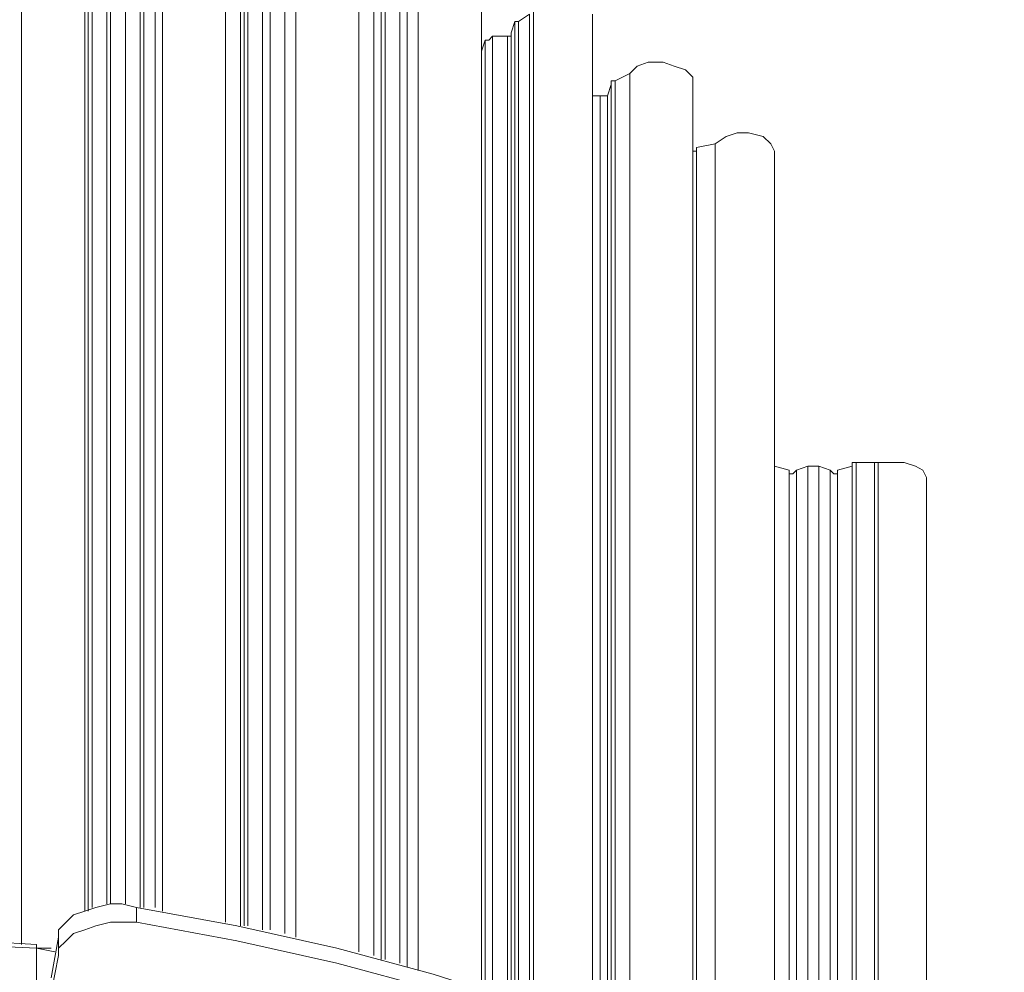
# Model space of a CAD drawing. Units: inches. Extents: x 115.1 to 182, y 89.6 to 121.3.
# Drawn here: x 166 to 170.7, y 113.3 to 117.8 of the extents above; entities that cross this region are included whole.
import ezdxf

# ---------------------------------------------------------------- set-up
doc = ezdxf.new("R2010")
doc.units = ezdxf.units.IN
doc.header["$MEASUREMENT"] = 0
doc.layers.add('レイヤー 1', color=7, linetype='Continuous')

# ---------------------------------------------------------------- blocks, each defined once
blk = doc.blocks.new('block 2354')
at = {"layer": 'レイヤー 1', "color": 7, "lineweight": 9}
blk.add_lwpolyline([(169.7364, 115.6734), (169.7364, 112.5173)], dxfattribs=at)
blk = doc.blocks.new('block 2353')
at = {"layer": 'レイヤー 1'}
blk.add_blockref('block 2354', (0, 0), dxfattribs=at)
blk = doc.blocks.new('block 2356')
at = {"layer": 'レイヤー 1', "color": 7, "lineweight": 9}
blk.add_lwpolyline([(169.9314, 115.6734), (169.9314, 112.3935)], dxfattribs=at)
blk = doc.blocks.new('block 2355')
at = {"layer": 'レイヤー 1'}
blk.add_blockref('block 2356', (0, 0), dxfattribs=at)
blk = doc.blocks.new('block 2358')
at = {"layer": 'レイヤー 1', "color": 7, "lineweight": 9}
blk.add_lwpolyline([(169.7895, 112.482), (169.7895, 115.6913)], dxfattribs=at)
blk = doc.blocks.new('block 2357')
at = {"layer": 'レイヤー 1'}
blk.add_blockref('block 2358', (0, 0), dxfattribs=at)
blk = doc.blocks.new('block 2360')
at = {"layer": 'レイヤー 1', "color": 7, "lineweight": 9}
blk.add_lwpolyline([(169.8963, 112.429), (169.8963, 115.6734)], dxfattribs=at)
blk = doc.blocks.new('block 2359')
at = {"layer": 'レイヤー 1'}
blk.add_blockref('block 2360', (0, 0), dxfattribs=at)
blk = doc.blocks.new('block 2362')
at = {"layer": 'レイヤー 1', "color": 7, "lineweight": 9}
blk.add_lwpolyline([(169.8432, 115.6913), (169.8432, 112.4643)], dxfattribs=at)
blk = doc.blocks.new('block 2361')
at = {"layer": 'レイヤー 1'}
blk.add_blockref('block 2362', (0, 0), dxfattribs=at)
blk = doc.blocks.new('block 2364')
at = {"layer": 'レイヤー 1', "color": 7, "lineweight": 9}
blk.add_lwpolyline([(169.7006, 112.5532), (169.7006, 115.6734)], dxfattribs=at)
blk = doc.blocks.new('block 2363')
at = {"layer": 'レイヤー 1'}
blk.add_blockref('block 2364', (0, 0), dxfattribs=at)
blk = doc.blocks.new('block 2366')
at = {"layer": 'レイヤー 1', "color": 7, "lineweight": 9}
blk.add_lwpolyline([(169.6303, 115.6913), (169.6303, 112.5883)], dxfattribs=at)
blk = doc.blocks.new('block 2365')
at = {"layer": 'レイヤー 1'}
blk.add_blockref('block 2366', (0, 0), dxfattribs=at)
blk = doc.blocks.new('block 2368')
at = {"layer": 'レイヤー 1', "color": 7, "lineweight": 9}
blk.add_lwpolyline([(170.0024, 112.3578), (170.0024, 115.6913)], dxfattribs=at)
blk = doc.blocks.new('block 2367')
at = {"layer": 'レイヤー 1'}
blk.add_blockref('block 2368', (0, 0), dxfattribs=at)
blk = doc.blocks.new('block 2370')
at = {"layer": 'レイヤー 1', "color": 7, "lineweight": 9}
blk.add_lwpolyline([(170.1092, 112.2872), (170.1092, 115.7089)], dxfattribs=at)
blk = doc.blocks.new('block 2369')
at = {"layer": 'レイヤー 1'}
blk.add_blockref('block 2370', (0, 0), dxfattribs=at)
blk = doc.blocks.new('block 2372')
at = {"layer": 'レイヤー 1', "color": 7, "lineweight": 9}
blk.add_lwpolyline([(170.0203, 115.7089), (170.0203, 112.3401)], dxfattribs=at)
blk = doc.blocks.new('block 2371')
at = {"layer": 'レイヤー 1'}
blk.add_blockref('block 2372', (0, 0), dxfattribs=at)
blk = doc.blocks.new('block 2374')
at = {"layer": 'レイヤー 1', "color": 7, "lineweight": 9}
blk.add_lwpolyline([(170.1264, 115.7089), (170.1264, 112.2693)], dxfattribs=at)
blk = doc.blocks.new('block 2373')
at = {"layer": 'レイヤー 1'}
blk.add_blockref('block 2374', (0, 0), dxfattribs=at)
blk = doc.blocks.new('block 2410')
at = {"layer": 'レイヤー 1', "color": 7, "lineweight": 9}
blk.add_lwpolyline([(169.2403, 112.7833), (169.2403, 117.1982)], dxfattribs=at)
blk = doc.blocks.new('block 2409')
at = {"layer": 'レイヤー 1'}
blk.add_blockref('block 2410', (0, 0), dxfattribs=at)
blk = doc.blocks.new('block 2414')
at = {"layer": 'レイヤー 1', "color": 7, "lineweight": 9}
blk.add_lwpolyline([(169.2575, 117.2159), (169.2575, 112.7833)], dxfattribs=at)
blk = doc.blocks.new('block 2413')
at = {"layer": 'レイヤー 1'}
blk.add_blockref('block 2414', (0, 0), dxfattribs=at)
blk = doc.blocks.new('block 2416')
at = {"layer": 'レイヤー 1', "color": 7, "lineweight": 9}
blk.add_lwpolyline([(169.3464, 112.7304), (169.3464, 117.2337)], dxfattribs=at)
blk = doc.blocks.new('block 2415')
at = {"layer": 'レイヤー 1'}
blk.add_blockref('block 2416', (0, 0), dxfattribs=at)
blk = doc.blocks.new('block 2426')
at = {"layer": 'レイヤー 1', "color": 7, "lineweight": 9}
blk.add_lwpolyline([(169.3464, 117.2337), (169.3464, 112.7304)], dxfattribs=at)
blk = doc.blocks.new('block 2425')
at = {"layer": 'レイヤー 1'}
blk.add_blockref('block 2426', (0, 0), dxfattribs=at)
blk = doc.blocks.new('block 2436')
at = {"layer": 'レイヤー 1', "color": 7, "lineweight": 9}
blk.add_lwpolyline([(168.7973, 112.9785), (168.7973, 117.464)], dxfattribs=at)
blk = doc.blocks.new('block 2435')
at = {"layer": 'レイヤー 1'}
blk.add_blockref('block 2436', (0, 0), dxfattribs=at)
blk = doc.blocks.new('block 2438')
at = {"layer": 'レイヤー 1', "color": 7, "lineweight": 9}
blk.add_lwpolyline([(168.8324, 117.464), (168.8324, 112.9785)], dxfattribs=at)
blk = doc.blocks.new('block 2437')
at = {"layer": 'レイヤー 1'}
blk.add_blockref('block 2438', (0, 0), dxfattribs=at)
blk = doc.blocks.new('block 2440')
at = {"layer": 'レイヤー 1', "color": 7, "lineweight": 9}
blk.add_lwpolyline([(168.8496, 112.9607), (168.8496, 117.5174)], dxfattribs=at)
blk = doc.blocks.new('block 2439')
at = {"layer": 'レイヤー 1'}
blk.add_blockref('block 2440', (0, 0), dxfattribs=at)
blk = doc.blocks.new('block 2444')
at = {"layer": 'レイヤー 1', "color": 7, "lineweight": 9}
blk.add_lwpolyline([(168.8682, 117.5349), (168.8682, 112.9607)], dxfattribs=at)
blk = doc.blocks.new('block 2443')
at = {"layer": 'レイヤー 1'}
blk.add_blockref('block 2444', (0, 0), dxfattribs=at)
blk = doc.blocks.new('block 2448')
at = {"layer": 'レイヤー 1', "color": 7, "lineweight": 9}
blk.add_lwpolyline([(168.9385, 112.9252), (168.9385, 117.5704)], dxfattribs=at)
blk = doc.blocks.new('block 2447')
at = {"layer": 'レイヤー 1'}
blk.add_blockref('block 2448', (0, 0), dxfattribs=at)
blk = doc.blocks.new('block 2450')
at = {"layer": 'レイヤー 1', "color": 7, "lineweight": 9}
blk.add_lwpolyline([(168.9385, 117.5704), (168.9385, 112.9252)], dxfattribs=at)
blk = doc.blocks.new('block 2449')
at = {"layer": 'レイヤー 1'}
blk.add_blockref('block 2450', (0, 0), dxfattribs=at)
blk = doc.blocks.new('block 2456')
at = {"layer": 'レイヤー 1', "color": 7, "lineweight": 9}
blk.add_lwpolyline([(168.2295, 117.6771), (168.2295, 113.1912)], dxfattribs=at)
blk = doc.blocks.new('block 2455')
at = {"layer": 'レイヤー 1'}
blk.add_blockref('block 2456', (0, 0), dxfattribs=at)
blk = doc.blocks.new('block 2458')
at = {"layer": 'レイヤー 1', "color": 7, "lineweight": 9}
blk.add_lwpolyline([(168.2468, 113.1912), (168.2468, 117.7299)], dxfattribs=at)
blk = doc.blocks.new('block 2457')
at = {"layer": 'レイヤー 1'}
blk.add_blockref('block 2458', (0, 0), dxfattribs=at)
blk = doc.blocks.new('block 2460')
at = {"layer": 'レイヤー 1', "color": 7, "lineweight": 9}
blk.add_lwpolyline([(168.2826, 117.748), (168.2826, 113.1735)], dxfattribs=at)
blk = doc.blocks.new('block 2459')
at = {"layer": 'レイヤー 1'}
blk.add_blockref('block 2460', (0, 0), dxfattribs=at)
blk = doc.blocks.new('block 2462')
at = {"layer": 'レイヤー 1', "color": 7, "lineweight": 9}
blk.add_lwpolyline([(168.3535, 113.1557), (168.3535, 117.748)], dxfattribs=at)
blk = doc.blocks.new('block 2461')
at = {"layer": 'レイヤー 1'}
blk.add_blockref('block 2462', (0, 0), dxfattribs=at)
blk = doc.blocks.new('block 2468')
at = {"layer": 'レイヤー 1', "color": 7, "lineweight": 9}
blk.add_lwpolyline([(168.3715, 117.7654), (168.3715, 113.138)], dxfattribs=at)
blk = doc.blocks.new('block 2467')
at = {"layer": 'レイヤー 1'}
blk.add_blockref('block 2468', (0, 0), dxfattribs=at)
blk = doc.blocks.new('block 2470')
at = {"layer": 'レイヤー 1', "color": 7, "lineweight": 9}
blk.add_lwpolyline([(168.3894, 113.138), (168.3894, 117.8188)], dxfattribs=at)
blk = doc.blocks.new('block 2469')
at = {"layer": 'レイヤー 1'}
blk.add_blockref('block 2470', (0, 0), dxfattribs=at)
blk = doc.blocks.new('block 2472')
at = {"layer": 'レイヤー 1', "color": 7, "lineweight": 9}
blk.add_lwpolyline([(168.4066, 117.8188), (168.4066, 113.138)], dxfattribs=at)
blk = doc.blocks.new('block 2471')
at = {"layer": 'レイヤー 1'}
blk.add_blockref('block 2472', (0, 0), dxfattribs=at)
blk = doc.blocks.new('block 2474')
at = {"layer": 'レイヤー 1', "color": 7, "lineweight": 9}
blk.add_lwpolyline([(168.4597, 113.1202), (168.4597, 117.8543)], dxfattribs=at)
blk = doc.blocks.new('block 2473')
at = {"layer": 'レイヤー 1'}
blk.add_blockref('block 2474', (0, 0), dxfattribs=at)
blk = doc.blocks.new('block 2476')
at = {"layer": 'レイヤー 1', "color": 7, "lineweight": 9}
blk.add_lwpolyline([(167.6439, 117.8896), (167.6439, 113.3686)], dxfattribs=at)
blk = doc.blocks.new('block 2475')
at = {"layer": 'レイヤー 1'}
blk.add_blockref('block 2476', (0, 0), dxfattribs=at)
blk = doc.blocks.new('block 2480')
at = {"layer": 'レイヤー 1', "color": 7, "lineweight": 9}
blk.add_lwpolyline([(167.7148, 113.3509), (167.7148, 117.9074)], dxfattribs=at)
blk = doc.blocks.new('block 2479')
at = {"layer": 'レイヤー 1'}
blk.add_blockref('block 2480', (0, 0), dxfattribs=at)
blk = doc.blocks.new('block 2482')
at = {"layer": 'レイヤー 1', "color": 7, "lineweight": 9}
blk.add_lwpolyline([(168.4776, 117.8719), (168.4776, 113.1027)], dxfattribs=at)
blk = doc.blocks.new('block 2481')
at = {"layer": 'レイヤー 1'}
blk.add_blockref('block 2482', (0, 0), dxfattribs=at)
blk = doc.blocks.new('block 2484')
at = {"layer": 'レイヤー 1', "color": 7, "lineweight": 9}
blk.add_lwpolyline([(167.7507, 117.9249), (167.7507, 113.3331)], dxfattribs=at)
blk = doc.blocks.new('block 2483')
at = {"layer": 'レイヤー 1'}
blk.add_blockref('block 2484', (0, 0), dxfattribs=at)
blk = doc.blocks.new('block 2486')
at = {"layer": 'レイヤー 1', "color": 7, "lineweight": 9}
blk.add_lwpolyline([(167.7507, 113.3331), (167.7507, 117.9606)], dxfattribs=at)
blk = doc.blocks.new('block 2485')
at = {"layer": 'レイヤー 1'}
blk.add_blockref('block 2486', (0, 0), dxfattribs=at)
blk = doc.blocks.new('block 2488')
at = {"layer": 'レイヤー 1', "color": 7, "lineweight": 9}
blk.add_lwpolyline([(167.7686, 117.9782), (167.7686, 113.3331)], dxfattribs=at)
blk = doc.blocks.new('block 2487')
at = {"layer": 'レイヤー 1'}
blk.add_blockref('block 2488', (0, 0), dxfattribs=at)
blk = doc.blocks.new('block 2490')
at = {"layer": 'レイヤー 1', "color": 7, "lineweight": 9}
blk.add_lwpolyline([(167.0058, 117.9959), (167.0058, 113.5104)], dxfattribs=at)
blk = doc.blocks.new('block 2489')
at = {"layer": 'レイヤー 1'}
blk.add_blockref('block 2490', (0, 0), dxfattribs=at)
blk = doc.blocks.new('block 2492')
at = {"layer": 'レイヤー 1', "color": 7, "lineweight": 9}
blk.add_lwpolyline([(167.8395, 113.3152), (167.8395, 117.9959)], dxfattribs=at)
blk = doc.blocks.new('block 2491')
at = {"layer": 'レイヤー 1'}
blk.add_blockref('block 2492', (0, 0), dxfattribs=at)
blk = doc.blocks.new('block 2496')
at = {"layer": 'レイヤー 1', "color": 7, "lineweight": 9}
blk.add_lwpolyline([(166.3499, 118.014), (166.3499, 113.5634)], dxfattribs=at)
blk = doc.blocks.new('block 2495')
at = {"layer": 'レイヤー 1'}
blk.add_blockref('block 2496', (0, 0), dxfattribs=at)
blk = doc.blocks.new('block 2500')
at = {"layer": 'レイヤー 1', "color": 7, "lineweight": 9}
blk.add_lwpolyline([(167.0768, 113.4926), (167.0768, 118.014)], dxfattribs=at)
blk = doc.blocks.new('block 2499')
at = {"layer": 'レイヤー 1'}
blk.add_blockref('block 2500', (0, 0), dxfattribs=at)
blk = doc.blocks.new('block 2502')
at = {"layer": 'レイヤー 1', "color": 7, "lineweight": 9}
blk.add_lwpolyline([(166.3499, 113.5634), (166.3499, 118.014)], dxfattribs=at)
blk = doc.blocks.new('block 2501')
at = {"layer": 'レイヤー 1'}
blk.add_blockref('block 2502', (0, 0), dxfattribs=at)
blk = doc.blocks.new('block 2508')
at = {"layer": 'レイヤー 1', "color": 7, "lineweight": 9}
blk.add_lwpolyline([(166.3678, 118.0316), (166.3678, 113.5814)], dxfattribs=at)
blk = doc.blocks.new('block 2507')
at = {"layer": 'レイヤー 1'}
blk.add_blockref('block 2508', (0, 0), dxfattribs=at)
blk = doc.blocks.new('block 2512')
at = {"layer": 'レイヤー 1', "color": 7, "lineweight": 9}
blk.add_lwpolyline([(167.8747, 118.014), (167.8747, 113.2975)], dxfattribs=at)
blk = doc.blocks.new('block 2511')
at = {"layer": 'レイヤー 1'}
blk.add_blockref('block 2512', (0, 0), dxfattribs=at)
blk = doc.blocks.new('block 2514')
at = {"layer": 'レイヤー 1', "color": 7, "lineweight": 9}
blk.add_lwpolyline([(167.8747, 113.2975), (167.8747, 118.067)], dxfattribs=at)
blk = doc.blocks.new('block 2513')
at = {"layer": 'レイヤー 1'}
blk.add_blockref('block 2514', (0, 0), dxfattribs=at)
blk = doc.blocks.new('block 2516')
at = {"layer": 'レイヤー 1', "color": 7, "lineweight": 9}
blk.add_lwpolyline([(167.1126, 118.0846), (167.1126, 113.4926)], dxfattribs=at)
blk = doc.blocks.new('block 2515')
at = {"layer": 'レイヤー 1'}
blk.add_blockref('block 2516', (0, 0), dxfattribs=at)
blk = doc.blocks.new('block 2524')
at = {"layer": 'レイヤー 1', "color": 7, "lineweight": 9}
blk.add_lwpolyline([(167.8747, 118.0846), (167.8747, 113.2975)], dxfattribs=at)
blk = doc.blocks.new('block 2523')
at = {"layer": 'レイヤー 1'}
blk.add_blockref('block 2524', (0, 0), dxfattribs=at)
blk = doc.blocks.new('block 2528')
at = {"layer": 'レイヤー 1', "color": 7, "lineweight": 9}
blk.add_lwpolyline([(167.1829, 113.4749), (167.1829, 118.1024)], dxfattribs=at)
blk = doc.blocks.new('block 2527')
at = {"layer": 'レイヤー 1'}
blk.add_blockref('block 2528', (0, 0), dxfattribs=at)
blk = doc.blocks.new('block 2534')
at = {"layer": 'レイヤー 1', "color": 7, "lineweight": 9}
blk.add_lwpolyline([(167.9277, 113.2799), (167.9277, 118.1201)], dxfattribs=at)
blk = doc.blocks.new('block 2533')
at = {"layer": 'レイヤー 1'}
blk.add_blockref('block 2534', (0, 0), dxfattribs=at)
blk = doc.blocks.new('block 2538')
at = {"layer": 'レイヤー 1', "color": 7, "lineweight": 9}
blk.add_lwpolyline([(166.456, 118.138), (166.456, 113.5988)], dxfattribs=at)
blk = doc.blocks.new('block 2537')
at = {"layer": 'レイヤー 1'}
blk.add_blockref('block 2538', (0, 0), dxfattribs=at)
blk = doc.blocks.new('block 2552')
at = {"layer": 'レイヤー 1', "color": 7, "lineweight": 9}
blk.add_lwpolyline([(167.2187, 118.1911), (167.2187, 113.4749)], dxfattribs=at)
blk = doc.blocks.new('block 2551')
at = {"layer": 'レイヤー 1'}
blk.add_blockref('block 2552', (0, 0), dxfattribs=at)
blk = doc.blocks.new('block 2558')
at = {"layer": 'レイヤー 1', "color": 7, "lineweight": 9}
blk.add_lwpolyline([(167.9277, 118.1201), (167.9277, 113.2799)], dxfattribs=at)
blk = doc.blocks.new('block 2557')
at = {"layer": 'レイヤー 1'}
blk.add_blockref('block 2558', (0, 0), dxfattribs=at)
blk = doc.blocks.new('block 2560')
at = {"layer": 'レイヤー 1', "color": 7, "lineweight": 9}
blk.add_lwpolyline([(167.2897, 113.4572), (167.2897, 118.2088)], dxfattribs=at)
blk = doc.blocks.new('block 2559')
at = {"layer": 'レイヤー 1'}
blk.add_blockref('block 2560', (0, 0), dxfattribs=at)
blk = doc.blocks.new('block 2566')
at = {"layer": 'レイヤー 1', "color": 7, "lineweight": 9}
blk.add_lwpolyline([(166.5276, 118.2441), (166.5276, 113.5988)], dxfattribs=at)
blk = doc.blocks.new('block 2565')
at = {"layer": 'レイヤー 1'}
blk.add_blockref('block 2566', (0, 0), dxfattribs=at)
blk = doc.blocks.new('block 2574')
at = {"layer": 'レイヤー 1', "color": 7, "lineweight": 9}
blk.add_lwpolyline([(167.2897, 118.2975), (167.2897, 113.4572)], dxfattribs=at)
blk = doc.blocks.new('block 2573')
at = {"layer": 'レイヤー 1'}
blk.add_blockref('block 2574', (0, 0), dxfattribs=at)
blk = doc.blocks.new('block 2582')
at = {"layer": 'レイヤー 1', "color": 7, "lineweight": 9}
blk.add_lwpolyline([(167.3428, 113.4394), (167.3428, 118.333)], dxfattribs=at)
blk = doc.blocks.new('block 2581')
at = {"layer": 'レイヤー 1'}
blk.add_blockref('block 2582', (0, 0), dxfattribs=at)
blk = doc.blocks.new('block 2586')
at = {"layer": 'レイヤー 1', "color": 7, "lineweight": 9}
blk.add_lwpolyline([(166.6158, 118.3506), (166.6158, 113.5814)], dxfattribs=at)
blk = doc.blocks.new('block 2585')
at = {"layer": 'レイヤー 1'}
blk.add_blockref('block 2586', (0, 0), dxfattribs=at)
blk = doc.blocks.new('block 2602')
at = {"layer": 'レイヤー 1', "color": 7, "lineweight": 9}
blk.add_lwpolyline([(166.6689, 118.457), (166.6689, 113.5814)], dxfattribs=at)
blk = doc.blocks.new('block 2601')
at = {"layer": 'レイヤー 1'}
blk.add_blockref('block 2602', (0, 0), dxfattribs=at)
blk = doc.blocks.new('block 2606')
at = {"layer": 'レイヤー 1', "color": 7, "lineweight": 9}
blk.add_lwpolyline([(166.7047, 113.5634), (166.7047, 118.5101)], dxfattribs=at)
blk = doc.blocks.new('block 2605')
at = {"layer": 'レイヤー 1'}
blk.add_blockref('block 2606', (0, 0), dxfattribs=at)
blk = doc.blocks.new('block 2630')
at = {"layer": 'レイヤー 1', "color": 7, "lineweight": 9}
blk.add_lwpolyline([(166.19, 113.3686), (166.1018, 113.3862)], dxfattribs=at)
blk = doc.blocks.new('block 2629')
at = {"layer": 'レイヤー 1'}
blk.add_blockref('block 2630', (0, 0), dxfattribs=at)
blk = doc.blocks.new('block 2774')
at = {"layer": 'レイヤー 1', "color": 7, "lineweight": 9}
blk.add_lwpolyline([(169.8963, 115.6734), (169.9135, 115.6555), (169.9314, 115.6555), (169.9314, 115.6734)], dxfattribs=at)
blk = doc.blocks.new('block 2773')
at = {"layer": 'レイヤー 1'}
blk.add_blockref('block 2774', (0, 0), dxfattribs=at)
blk = doc.blocks.new('block 2776')
at = {"layer": 'レイヤー 1', "color": 7, "lineweight": 9}
blk.add_lwpolyline([(169.7006, 115.6734), (169.7006, 115.6555), (169.7185, 115.6555), (169.7364, 115.6734)], dxfattribs=at)
blk = doc.blocks.new('block 2775')
at = {"layer": 'レイヤー 1'}
blk.add_blockref('block 2776', (0, 0), dxfattribs=at)
blk = doc.blocks.new('block 2778')
at = {"layer": 'レイヤー 1', "color": 7, "lineweight": 9}
blk.add_lwpolyline([(169.7364, 115.6734), (169.7895, 115.6913)], dxfattribs=at)
blk = doc.blocks.new('block 2777')
at = {"layer": 'レイヤー 1'}
blk.add_blockref('block 2778', (0, 0), dxfattribs=at)
blk = doc.blocks.new('block 2780')
at = {"layer": 'レイヤー 1', "color": 7, "lineweight": 9}
blk.add_lwpolyline([(169.9314, 115.6734), (170.0024, 115.6913)], dxfattribs=at)
blk = doc.blocks.new('block 2779')
at = {"layer": 'レイヤー 1'}
blk.add_blockref('block 2780', (0, 0), dxfattribs=at)
blk = doc.blocks.new('block 2782')
at = {"layer": 'レイヤー 1', "color": 7, "lineweight": 9}
blk.add_lwpolyline([(169.7895, 115.6913), (169.8074, 115.6913), (169.8253, 115.6913), (169.8432, 115.6913)], dxfattribs=at)
blk = doc.blocks.new('block 2781')
at = {"layer": 'レイヤー 1'}
blk.add_blockref('block 2782', (0, 0), dxfattribs=at)
blk = doc.blocks.new('block 2784')
at = {"layer": 'レイヤー 1', "color": 7, "lineweight": 9}
blk.add_lwpolyline([(169.6303, 115.6913), (169.6303, 115.6913)], dxfattribs=at)
blk = doc.blocks.new('block 2783')
at = {"layer": 'レイヤー 1'}
blk.add_blockref('block 2784', (0, 0), dxfattribs=at)
blk = doc.blocks.new('block 2786')
at = {"layer": 'レイヤー 1', "color": 7, "lineweight": 9}
blk.add_lwpolyline([(169.8432, 115.6913), (169.8963, 115.6734)], dxfattribs=at)
blk = doc.blocks.new('block 2785')
at = {"layer": 'レイヤー 1'}
blk.add_blockref('block 2786', (0, 0), dxfattribs=at)
blk = doc.blocks.new('block 2788')
at = {"layer": 'レイヤー 1', "color": 7, "lineweight": 9}
blk.add_lwpolyline([(169.6303, 115.6913), (169.7006, 115.6734)], dxfattribs=at)
blk = doc.blocks.new('block 2787')
at = {"layer": 'レイヤー 1'}
blk.add_blockref('block 2788', (0, 0), dxfattribs=at)
blk = doc.blocks.new('block 2790')
at = {"layer": 'レイヤー 1', "color": 7, "lineweight": 9}
blk.add_lwpolyline([(170.0024, 115.6913), (170.0024, 115.7089), (170.0203, 115.7089)], dxfattribs=at)
blk = doc.blocks.new('block 2789')
at = {"layer": 'レイヤー 1'}
blk.add_blockref('block 2790', (0, 0), dxfattribs=at)
blk = doc.blocks.new('block 2792')
at = {"layer": 'レイヤー 1', "color": 7, "lineweight": 9}
blk.add_lwpolyline([(170.1092, 115.7089), (170.1264, 115.7089)], dxfattribs=at)
blk = doc.blocks.new('block 2791')
at = {"layer": 'レイヤー 1'}
blk.add_blockref('block 2792', (0, 0), dxfattribs=at)
blk = doc.blocks.new('block 2794')
at = {"layer": 'レイヤー 1', "color": 7, "lineweight": 9}
blk.add_lwpolyline([(170.0203, 115.7089), (170.1092, 115.7089)], dxfattribs=at)
blk = doc.blocks.new('block 2793')
at = {"layer": 'レイヤー 1'}
blk.add_blockref('block 2794', (0, 0), dxfattribs=at)
blk = doc.blocks.new('block 2798')
at = {"layer": 'レイヤー 1', "color": 7, "lineweight": 9}
blk.add_lwpolyline([(170.1264, 115.7089), (170.1974, 115.7089), (170.2504, 115.7089), (170.3042, 115.6913), (170.3393, 115.6734), (170.3565, 115.6381)], dxfattribs=at)
blk = doc.blocks.new('block 2797')
at = {"layer": 'レイヤー 1'}
blk.add_blockref('block 2798', (0, 0), dxfattribs=at)
blk = doc.blocks.new('block 2854')
at = {"layer": 'レイヤー 1', "color": 7, "lineweight": 9}
blk.add_lwpolyline([(169.2403, 117.1804), (169.2403, 117.1982)], dxfattribs=at)
blk = doc.blocks.new('block 2853')
at = {"layer": 'レイヤー 1'}
blk.add_blockref('block 2854', (0, 0), dxfattribs=at)
blk = doc.blocks.new('block 2856')
at = {"layer": 'レイヤー 1', "color": 7, "lineweight": 9}
blk.add_lwpolyline([(169.2403, 117.1982), (169.2575, 117.1982), (169.2575, 117.2159)], dxfattribs=at)
blk = doc.blocks.new('block 2855')
at = {"layer": 'レイヤー 1'}
blk.add_blockref('block 2856', (0, 0), dxfattribs=at)
blk = doc.blocks.new('block 2864')
at = {"layer": 'レイヤー 1', "color": 7, "lineweight": 9}
blk.add_lwpolyline([(169.2575, 117.2159), (169.3464, 117.2337)], dxfattribs=at)
blk = doc.blocks.new('block 2863')
at = {"layer": 'レイヤー 1'}
blk.add_blockref('block 2864', (0, 0), dxfattribs=at)
blk = doc.blocks.new('block 2866')
at = {"layer": 'レイヤー 1', "color": 7, "lineweight": 9}
blk.add_lwpolyline([(169.3464, 117.2337), (169.3464, 117.2337)], dxfattribs=at)
blk = doc.blocks.new('block 2865')
at = {"layer": 'レイヤー 1'}
blk.add_blockref('block 2866', (0, 0), dxfattribs=at)
blk = doc.blocks.new('block 2876')
at = {"layer": 'レイヤー 1', "color": 7, "lineweight": 9}
blk.add_lwpolyline([(169.3464, 117.2337), (169.3995, 117.269), (169.4525, 117.2869), (169.5063, 117.2869), (169.5772, 117.269), (169.6124, 117.2337), (169.6303, 117.1982)], dxfattribs=at)
blk = doc.blocks.new('block 2875')
at = {"layer": 'レイヤー 1'}
blk.add_blockref('block 2876', (0, 0), dxfattribs=at)
blk = doc.blocks.new('block 2890')
at = {"layer": 'レイヤー 1', "color": 7, "lineweight": 9}
blk.add_lwpolyline([(168.7608, 117.464), (168.7973, 117.464)], dxfattribs=at)
blk = doc.blocks.new('block 2889')
at = {"layer": 'レイヤー 1'}
blk.add_blockref('block 2890', (0, 0), dxfattribs=at)
blk = doc.blocks.new('block 2892')
at = {"layer": 'レイヤー 1', "color": 7, "lineweight": 9}
blk.add_lwpolyline([(168.7973, 117.464), (168.8145, 117.464), (168.8324, 117.464)], dxfattribs=at)
blk = doc.blocks.new('block 2891')
at = {"layer": 'レイヤー 1'}
blk.add_blockref('block 2892', (0, 0), dxfattribs=at)
blk = doc.blocks.new('block 2896')
at = {"layer": 'レイヤー 1', "color": 7, "lineweight": 9}
blk.add_lwpolyline([(168.8324, 117.464), (168.8496, 117.5174)], dxfattribs=at)
blk = doc.blocks.new('block 2895')
at = {"layer": 'レイヤー 1'}
blk.add_blockref('block 2896', (0, 0), dxfattribs=at)
blk = doc.blocks.new('block 2900')
at = {"layer": 'レイヤー 1', "color": 7, "lineweight": 9}
blk.add_lwpolyline([(168.8496, 117.5174), (168.8496, 117.5349), (168.8682, 117.5349)], dxfattribs=at)
blk = doc.blocks.new('block 2899')
at = {"layer": 'レイヤー 1'}
blk.add_blockref('block 2900', (0, 0), dxfattribs=at)
blk = doc.blocks.new('block 2904')
at = {"layer": 'レイヤー 1', "color": 7, "lineweight": 9}
blk.add_lwpolyline([(168.8682, 117.5349), (168.9385, 117.5704)], dxfattribs=at)
blk = doc.blocks.new('block 2903')
at = {"layer": 'レイヤー 1'}
blk.add_blockref('block 2904', (0, 0), dxfattribs=at)
blk = doc.blocks.new('block 2908')
at = {"layer": 'レイヤー 1', "color": 7, "lineweight": 9}
blk.add_lwpolyline([(168.9385, 117.5704), (168.9385, 117.5704)], dxfattribs=at)
blk = doc.blocks.new('block 2907')
at = {"layer": 'レイヤー 1'}
blk.add_blockref('block 2908', (0, 0), dxfattribs=at)
blk = doc.blocks.new('block 2914')
at = {"layer": 'レイヤー 1', "color": 7, "lineweight": 9}
blk.add_lwpolyline([(168.9385, 117.5704), (168.9744, 117.6059), (169.0267, 117.6238), (169.0977, 117.6238), (169.1514, 117.6059), (169.2045, 117.5882), (169.2403, 117.5529), (169.2403, 117.5349)], dxfattribs=at)
blk = doc.blocks.new('block 2913')
at = {"layer": 'レイヤー 1'}
blk.add_blockref('block 2914', (0, 0), dxfattribs=at)
blk = doc.blocks.new('block 2918')
at = {"layer": 'レイヤー 1', "color": 7, "lineweight": 9}
blk.add_lwpolyline([(168.2295, 117.6771), (168.2295, 117.6771)], dxfattribs=at)
blk = doc.blocks.new('block 2917')
at = {"layer": 'レイヤー 1'}
blk.add_blockref('block 2918', (0, 0), dxfattribs=at)
blk = doc.blocks.new('block 2922')
at = {"layer": 'レイヤー 1', "color": 7, "lineweight": 9}
blk.add_lwpolyline([(168.2295, 117.6771), (168.2468, 117.7299)], dxfattribs=at)
blk = doc.blocks.new('block 2921')
at = {"layer": 'レイヤー 1'}
blk.add_blockref('block 2922', (0, 0), dxfattribs=at)
blk = doc.blocks.new('block 2924')
at = {"layer": 'レイヤー 1', "color": 7, "lineweight": 9}
blk.add_lwpolyline([(168.2468, 117.7299), (168.2647, 117.7299), (168.2826, 117.748)], dxfattribs=at)
blk = doc.blocks.new('block 2923')
at = {"layer": 'レイヤー 1'}
blk.add_blockref('block 2924', (0, 0), dxfattribs=at)
blk = doc.blocks.new('block 2928')
at = {"layer": 'レイヤー 1', "color": 7, "lineweight": 9}
blk.add_lwpolyline([(168.2826, 117.748), (168.3535, 117.748)], dxfattribs=at)
blk = doc.blocks.new('block 2927')
at = {"layer": 'レイヤー 1'}
blk.add_blockref('block 2928', (0, 0), dxfattribs=at)
blk = doc.blocks.new('block 2932')
at = {"layer": 'レイヤー 1', "color": 7, "lineweight": 9}
blk.add_lwpolyline([(168.3535, 117.748), (168.3715, 117.748), (168.3715, 117.7654)], dxfattribs=at)
blk = doc.blocks.new('block 2931')
at = {"layer": 'レイヤー 1'}
blk.add_blockref('block 2932', (0, 0), dxfattribs=at)
blk = doc.blocks.new('block 2938')
at = {"layer": 'レイヤー 1', "color": 7, "lineweight": 9}
blk.add_lwpolyline([(168.3715, 117.7654), (168.3894, 117.8188)], dxfattribs=at)
blk = doc.blocks.new('block 2937')
at = {"layer": 'レイヤー 1'}
blk.add_blockref('block 2938', (0, 0), dxfattribs=at)
blk = doc.blocks.new('block 2940')
at = {"layer": 'レイヤー 1', "color": 7, "lineweight": 9}
blk.add_lwpolyline([(168.3894, 117.8188), (168.4066, 117.8188)], dxfattribs=at)
blk = doc.blocks.new('block 2939')
at = {"layer": 'レイヤー 1'}
blk.add_blockref('block 2940', (0, 0), dxfattribs=at)
blk = doc.blocks.new('block 2942')
at = {"layer": 'レイヤー 1', "color": 7, "lineweight": 9}
blk.add_lwpolyline([(168.4066, 117.8188), (168.4597, 117.8543)], dxfattribs=at)
blk = doc.blocks.new('block 2941')
at = {"layer": 'レイヤー 1'}
blk.add_blockref('block 2942', (0, 0), dxfattribs=at)
blk = doc.blocks.new('block 3136')
at = {"layer": 'レイヤー 1', "color": 7, "lineweight": 9}
blk.add_lwpolyline([(167.3428, 118.3506), (167.3428, 113.4394)], dxfattribs=at)
blk = doc.blocks.new('block 3135')
at = {"layer": 'レイヤー 1'}
blk.add_blockref('block 3136', (0, 0), dxfattribs=at)
blk = doc.blocks.new('block 3210')
at = {"layer": 'レイヤー 1', "color": 7, "lineweight": 9}
blk.add_lwpolyline([(166.2079, 113.4394), (166.1728, 113.2444)], dxfattribs=at)
blk = doc.blocks.new('block 3209')
at = {"layer": 'レイヤー 1'}
blk.add_blockref('block 3210', (0, 0), dxfattribs=at)
blk = doc.blocks.new('block 3214')
at = {"layer": 'レイヤー 1', "color": 7, "lineweight": 9}
blk.add_lwpolyline([(166.2079, 113.4394), (166.2079, 113.4749), (166.2438, 113.5104), (166.2789, 113.5459), (166.3327, 113.5634), (166.3857, 113.5814), (166.456, 113.5988), (166.5097, 113.5988), (166.5807, 113.5814)], dxfattribs=at)
blk = doc.blocks.new('block 3213')
at = {"layer": 'レイヤー 1'}
blk.add_blockref('block 3214', (0, 0), dxfattribs=at)
blk = doc.blocks.new('block 3216')
at = {"layer": 'レイヤー 1', "color": 7, "lineweight": 9}
blk.add_lwpolyline([(166.2079, 113.3509), (166.2079, 113.4394)], dxfattribs=at)
blk = doc.blocks.new('block 3215')
at = {"layer": 'レイヤー 1'}
blk.add_blockref('block 3216', (0, 0), dxfattribs=at)
blk = doc.blocks.new('block 3218')
at = {"layer": 'レイヤー 1', "color": 7, "lineweight": 9}
blk.add_lwpolyline([(166.1018, 113.4041), (166.1018, 113.3862)], dxfattribs=at)
blk = doc.blocks.new('block 3217')
at = {"layer": 'レイヤー 1'}
blk.add_blockref('block 3218', (0, 0), dxfattribs=at)
blk = doc.blocks.new('block 3230')
at = {"layer": 'レイヤー 1', "color": 7, "lineweight": 9}
blk.add_lwpolyline([(166.1018, 113.3862), (166.1728, 113.3862)], dxfattribs=at)
blk = doc.blocks.new('block 3229')
at = {"layer": 'レイヤー 1'}
blk.add_blockref('block 3230', (0, 0), dxfattribs=at)
blk = doc.blocks.new('block 3236')
at = {"layer": 'レイヤー 1', "color": 7, "lineweight": 9}
blk.add_lwpolyline([(166.5807, 113.5814), (167.0596, 113.4926), (167.5377, 113.3862), (167.9987, 113.2622), (168.4417, 113.1202), (168.8682, 112.9607), (169.2575, 112.7833), (169.6475, 112.5707), (169.9845, 112.3578), (170.3042, 112.1275), (170.6053, 111.897), (170.8712, 111.6488), (171.0841, 111.3825), (171.2791, 111.1169), (171.4383, 110.833), (171.5623, 110.5495), (171.6512, 110.2481), (171.6691, 110.2126)], dxfattribs=at)
blk = doc.blocks.new('block 3235')
at = {"layer": 'レイヤー 1'}
blk.add_blockref('block 3236', (0, 0), dxfattribs=at)
blk = doc.blocks.new('block 3238')
at = {"layer": 'レイヤー 1', "color": 7, "lineweight": 9}
blk.add_lwpolyline([(166.5807, 113.5814), (166.5807, 113.5104)], dxfattribs=at)
blk = doc.blocks.new('block 3237')
at = {"layer": 'レイヤー 1'}
blk.add_blockref('block 3238', (0, 0), dxfattribs=at)
blk = doc.blocks.new('block 3280')
at = {"layer": 'レイヤー 1', "color": 7, "lineweight": 9}
blk.add_lwpolyline([(166.2079, 113.3509), (166.1728, 113.1735)], dxfattribs=at)
blk = doc.blocks.new('block 3279')
at = {"layer": 'レイヤー 1'}
blk.add_blockref('block 3280', (0, 0), dxfattribs=at)
blk = doc.blocks.new('block 3282')
at = {"layer": 'レイヤー 1', "color": 7, "lineweight": 9}
blk.add_lwpolyline([(166.5807, 113.5104), (166.5097, 113.5104), (166.456, 113.5104), (166.3857, 113.4926), (166.3327, 113.4749), (166.2789, 113.4572), (166.2438, 113.4218), (166.2079, 113.3862), (166.2079, 113.3509)], dxfattribs=at)
blk = doc.blocks.new('block 3281')
at = {"layer": 'レイヤー 1'}
blk.add_blockref('block 3282', (0, 0), dxfattribs=at)
blk = doc.blocks.new('block 3286')
at = {"layer": 'レイヤー 1', "color": 7, "lineweight": 9}
blk.add_lwpolyline([(171.1372, 111.2587), (171.0841, 111.2942), (170.8712, 111.5601), (170.6053, 111.8082), (170.3042, 112.0566), (169.9845, 112.2872), (169.6475, 112.4998), (169.2575, 112.6948), (168.8682, 112.8722), (168.4417, 113.0317), (167.9987, 113.1912), (167.5377, 113.3152), (167.0596, 113.4218), (166.5807, 113.5104)], dxfattribs=at)
blk = doc.blocks.new('block 3285')
at = {"layer": 'レイヤー 1'}
blk.add_blockref('block 3286', (0, 0), dxfattribs=at)
blk = doc.blocks.new('block 3312')
at = {"layer": 'レイヤー 1', "color": 7, "lineweight": 9}
blk.add_lwpolyline([(166.1018, 113.3862), (164.5949, 113.4572)], dxfattribs=at)
blk = doc.blocks.new('block 3311')
at = {"layer": 'レイヤー 1'}
blk.add_blockref('block 3312', (0, 0), dxfattribs=at)
blk = doc.blocks.new('block 3314')
at = {"layer": 'レイヤー 1', "color": 7, "lineweight": 9}
blk.add_lwpolyline([(166.1018, 113.3862), (166.1018, 111.4537)], dxfattribs=at)
blk = doc.blocks.new('block 3313')
at = {"layer": 'レイヤー 1'}
blk.add_blockref('block 3314', (0, 0), dxfattribs=at)
blk = doc.blocks.new('block 4696')
at = {"layer": 'レイヤー 1', "color": 7, "lineweight": 9}
blk.add_lwpolyline([(170.3565, 112.092), (170.3565, 115.6381)], dxfattribs=at)
blk = doc.blocks.new('block 4695')
at = {"layer": 'レイヤー 1'}
blk.add_blockref('block 4696', (0, 0), dxfattribs=at)
blk = doc.blocks.new('block 4714')
at = {"layer": 'レイヤー 1', "color": 7, "lineweight": 9}
blk.add_lwpolyline([(169.6303, 112.5883), (169.6303, 117.1982)], dxfattribs=at)
blk = doc.blocks.new('block 4713')
at = {"layer": 'レイヤー 1'}
blk.add_blockref('block 4714', (0, 0), dxfattribs=at)
blk = doc.blocks.new('block 4728')
at = {"layer": 'レイヤー 1', "color": 7, "lineweight": 9}
blk.add_lwpolyline([(169.2403, 112.7833), (169.2403, 117.5349)], dxfattribs=at)
blk = doc.blocks.new('block 4727')
at = {"layer": 'レイヤー 1'}
blk.add_blockref('block 4728', (0, 0), dxfattribs=at)
blk = doc.blocks.new('block 4736')
at = {"layer": 'レイヤー 1', "color": 7, "lineweight": 9}
blk.add_lwpolyline([(168.7608, 112.9964), (168.7608, 117.8543)], dxfattribs=at)
blk = doc.blocks.new('block 4735')
at = {"layer": 'レイヤー 1'}
blk.add_blockref('block 4736', (0, 0), dxfattribs=at)
blk = doc.blocks.new('block 4740')
at = {"layer": 'レイヤー 1', "color": 7, "lineweight": 9}
blk.add_lwpolyline([(166.3499, 117.9959), (166.3499, 113.5634)], dxfattribs=at)
blk = doc.blocks.new('block 4739')
at = {"layer": 'レイヤー 1'}
blk.add_blockref('block 4740', (0, 0), dxfattribs=at)
blk = doc.blocks.new('block 4746')
at = {"layer": 'レイヤー 1', "color": 7, "lineweight": 9}
blk.add_lwpolyline([(167.0947, 118.067), (167.0947, 113.4926)], dxfattribs=at)
blk = doc.blocks.new('block 4745')
at = {"layer": 'レイヤー 1'}
blk.add_blockref('block 4746', (0, 0), dxfattribs=at)
blk = doc.blocks.new('block 4754')
at = {"layer": 'レイヤー 1', "color": 7, "lineweight": 9}
blk.add_lwpolyline([(166.4388, 118.1201), (166.4388, 113.5988)], dxfattribs=at)
blk = doc.blocks.new('block 4753')
at = {"layer": 'レイヤー 1'}
blk.add_blockref('block 4754', (0, 0), dxfattribs=at)
blk = doc.blocks.new('block 4762')
at = {"layer": 'レイヤー 1', "color": 7, "lineweight": 9}
blk.add_lwpolyline([(167.1829, 118.1733), (167.1829, 113.4749)], dxfattribs=at)
blk = doc.blocks.new('block 4761')
at = {"layer": 'レイヤー 1'}
blk.add_blockref('block 4762', (0, 0), dxfattribs=at)
blk = doc.blocks.new('block 4766')
at = {"layer": 'レイヤー 1', "color": 7, "lineweight": 9}
blk.add_lwpolyline([(168.2295, 113.1912), (168.2295, 118.1201)], dxfattribs=at)
blk = doc.blocks.new('block 4765')
at = {"layer": 'レイヤー 1'}
blk.add_blockref('block 4766', (0, 0), dxfattribs=at)
blk = doc.blocks.new('block 4772')
at = {"layer": 'レイヤー 1', "color": 7, "lineweight": 9}
blk.add_lwpolyline([(166.5276, 118.2265), (166.5276, 113.5988)], dxfattribs=at)
blk = doc.blocks.new('block 4771')
at = {"layer": 'レイヤー 1'}
blk.add_blockref('block 4772', (0, 0), dxfattribs=at)
blk = doc.blocks.new('block 4776')
at = {"layer": 'レイヤー 1', "color": 7, "lineweight": 9}
blk.add_lwpolyline([(167.2897, 118.2796), (167.2897, 113.4572)], dxfattribs=at)
blk = doc.blocks.new('block 4775')
at = {"layer": 'レイヤー 1'}
blk.add_blockref('block 4776', (0, 0), dxfattribs=at)
blk = doc.blocks.new('block 4784')
at = {"layer": 'レイヤー 1', "color": 7, "lineweight": 9}
blk.add_lwpolyline([(166.5986, 118.333), (166.5986, 113.5814)], dxfattribs=at)
blk = doc.blocks.new('block 4783')
at = {"layer": 'レイヤー 1'}
blk.add_blockref('block 4784', (0, 0), dxfattribs=at)
blk = doc.blocks.new('block 4796')
at = {"layer": 'レイヤー 1', "color": 7, "lineweight": 9}
blk.add_lwpolyline([(167.6439, 113.3686), (167.6439, 118.3506)], dxfattribs=at)
blk = doc.blocks.new('block 4795')
at = {"layer": 'レイヤー 1'}
blk.add_blockref('block 4796', (0, 0), dxfattribs=at)
blk = doc.blocks.new('block 4800')
at = {"layer": 'レイヤー 1', "color": 7, "lineweight": 9}
blk.add_lwpolyline([(166.6689, 118.457), (166.6689, 113.5814)], dxfattribs=at)
blk = doc.blocks.new('block 4799')
at = {"layer": 'レイヤー 1'}
blk.add_blockref('block 4800', (0, 0), dxfattribs=at)
blk = doc.blocks.new('block 4816')
at = {"layer": 'レイヤー 1', "color": 7, "lineweight": 9}
blk.add_lwpolyline([(167.0058, 113.5104), (167.0058, 118.528)], dxfattribs=at)
blk = doc.blocks.new('block 4815')
at = {"layer": 'レイヤー 1'}
blk.add_blockref('block 4816', (0, 0), dxfattribs=at)
blk = doc.blocks.new('block 4818')
at = {"layer": 'レイヤー 1', "color": 7, "lineweight": 9}
blk.add_lwpolyline([(166.7047, 118.528), (166.7047, 113.5634)], dxfattribs=at)
blk = doc.blocks.new('block 4817')
at = {"layer": 'レイヤー 1'}
blk.add_blockref('block 4818', (0, 0), dxfattribs=at)
blk = doc.blocks.new('block 4824')
at = {"layer": 'レイヤー 1', "color": 7, "lineweight": 9}
blk.add_lwpolyline([(166.3327, 113.5634), (166.3327, 118.652)], dxfattribs=at)
blk = doc.blocks.new('block 4823')
at = {"layer": 'レイヤー 1'}
blk.add_blockref('block 4824', (0, 0), dxfattribs=at)
blk = doc.blocks.new('block 4826')
at = {"layer": 'レイヤー 1', "color": 7, "lineweight": 9}
blk.add_lwpolyline([(166.0309, 118.652), (166.0309, 113.4041)], dxfattribs=at)
blk = doc.blocks.new('block 4825')
at = {"layer": 'レイヤー 1'}
blk.add_blockref('block 4826', (0, 0), dxfattribs=at)
blk = doc.blocks.new('block 4844')
at = {"layer": 'レイヤー 1', "color": 7, "lineweight": 9}
blk.add_lwpolyline([(166.1018, 113.4041), (164.5949, 113.4926)], dxfattribs=at)
blk = doc.blocks.new('block 4843')
at = {"layer": 'レイヤー 1'}
blk.add_blockref('block 4844', (0, 0), dxfattribs=at)
blk = doc.blocks.new('block 3')
at = {"layer": 'レイヤー 1'}
for name in ['block 4825', 'block 4823', 'block 4817', 'block 2605', 'block 4815', 'block 2601', 'block 4799', 'block 2585', 'block 3135', 'block 4795', 'block 4783', 'block 2573', 'block 2581', 'block 4775', 'block 2565', 'block 4771', 'block 2559', 'block 4761', 'block 2551', 'block 4753', 'block 2537', 'block 2533', 'block 2557', 'block 4765', 'block 4745', 'block 2515', 'block 2527', 'block 2523', 'block 2513', 'block 2495', 'block 2501', 'block 2507', 'block 2499', 'block 2511', 'block 4739', 'block 2489', 'block 2487', 'block 2491', 'block 2485', 'block 2483', 'block 2475', 'block 2479', 'block 2941', 'block 2473', 'block 2481', 'block 4735', 'block 2937', 'block 2469', 'block 2939', 'block 2471', 'block 2923', 'block 2459', 'block 2927', 'block 2931', 'block 2461', 'block 2467', 'block 2921', 'block 2457', 'block 2455', 'block 2917', 'block 2913', 'block 2903', 'block 2447', 'block 2449', 'block 2907', 'block 2895', 'block 2899', 'block 2439', 'block 2443', 'block 4727', 'block 2889', 'block 2435', 'block 2891', 'block 2437', 'block 2875', 'block 2855', 'block 2863', 'block 2413', 'block 2415', 'block 2425', 'block 2865', 'block 2409', 'block 2853', 'block 4713', 'block 2789', 'block 2371', 'block 2793', 'block 2369', 'block 2791', 'block 2373', 'block 2797', 'block 2365', 'block 2783', 'block 2787', 'block 2363', 'block 2775', 'block 2777', 'block 2353', 'block 2357', 'block 2781', 'block 2361', 'block 2785', 'block 2359', 'block 2773', 'block 2779', 'block 2355', 'block 2367', 'block 4695', 'block 3213', 'block 3235', 'block 3237', 'block 3281', 'block 3285', 'block 4843', 'block 3311', 'block 3217', 'block 3209', 'block 3215', 'block 2629', 'block 3229', 'block 3313', 'block 3279']:
    blk.add_blockref(name, (0, 0), dxfattribs=at)
blk = doc.blocks.new('block 2')
at = {"layer": 'レイヤー 1'}
blk.add_blockref('block 3', (0, 0), dxfattribs=at)

msp = doc.modelspace()

# ---------------------------------------------------------------- block references
at = {"layer": 'レイヤー 1'}
msp.add_blockref('block 2', (0, 0), dxfattribs=at)

doc.saveas('drawing.dxf')
